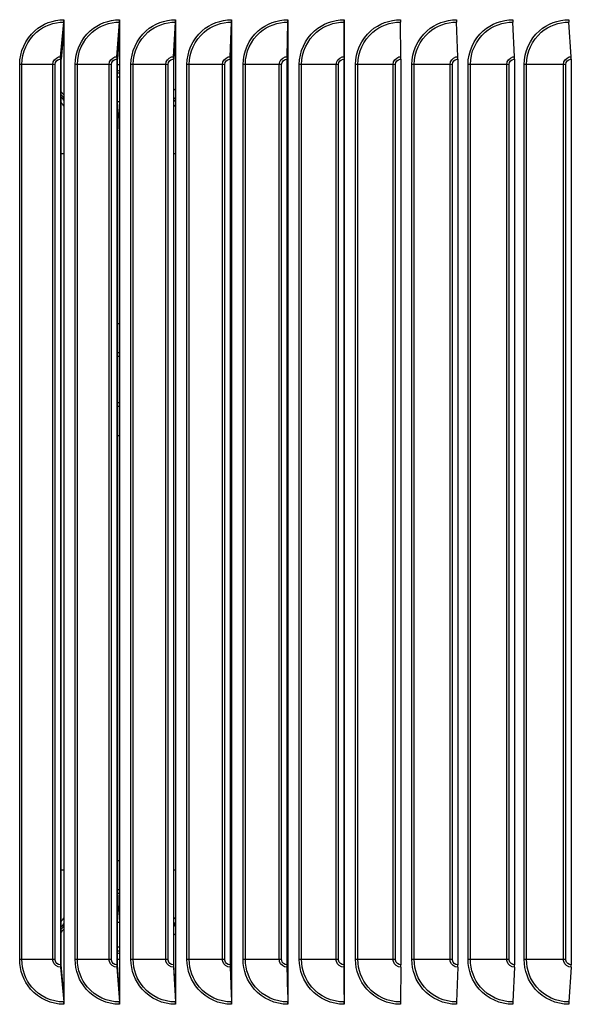
# Model space of a CAD drawing. Units: inches. Extents: x -6.3 to 86.1, y 0.9 to 73.5.
# Drawn here: x 62.3 to 65.4, y 60.8 to 66.3 of the extents above; entities that cross this region are included whole.
import ezdxf

# ---------------------------------------------------------------- set-up
doc = ezdxf.new("R2010")
doc.units = ezdxf.units.IN
doc.header["$LTSCALE"] = 4
doc.header["$MEASUREMENT"] = 0
doc.layers.add('Visible (ANSI)', color=7, linetype='Continuous')
doc.layers.add('Visible Narrow (ANSI)', color=7, linetype='Continuous')

msp = doc.modelspace()

# ---------------------------------------------------------------- linework, layer by layer
at = {"layer": 'Visible (ANSI)'}
for p, q in [((62.57335, 66.11518), (62.59144, 66.30921)), ((62.592, 66.32219), (62.592, 66.26706)), ((62.88833, 66.11518), (62.90292, 66.30921)), ((62.90337, 66.32219), (62.90337, 66.26706)), ((63.20448, 66.11518), (63.21557, 66.30921)), ((63.21591, 66.32219), (63.21591, 66.26706)), ((63.52154, 66.11518), (63.5291, 66.30921)), ((63.52933, 66.32219), (63.52933, 66.26706)), ((63.8392, 66.11518), (63.84324, 66.30921)), ((63.84336, 66.32219), (63.84336, 66.26706)), ((64.15719, 66.11518), (64.15769, 66.30921)), ((64.15771, 66.32219), (64.15771, 66.26706)), ((64.47522, 66.11518), (64.47219, 66.30921)), ((64.793, 66.11518), (64.78645, 66.30921)), ((65.11026, 66.11518), (65.10018, 66.30921)), ((65.4267, 66.11518), (65.41311, 66.30921)), ((62.592, 66.26706), (62.57663, 66.10219)), ((62.592, 66.26706), (62.592, 60.87733)), ((62.90337, 66.26706), (62.89097, 66.10219)), ((62.90337, 66.26706), (62.90337, 60.87733)), ((63.21591, 66.26706), (63.20649, 66.10219)), ((63.21591, 66.26706), (63.21591, 60.87733)), ((63.52933, 66.26706), (63.52291, 66.10219)), ((63.52933, 66.26706), (63.52933, 60.87733)), ((63.84336, 66.26706), (63.83993, 66.10219)), ((63.84336, 66.26706), (63.84336, 60.87733)), ((64.15771, 66.26706), (64.15728, 66.10219)), ((64.15771, 66.26706), (64.15771, 60.87733)), ((62.57279, 66.10219), (62.57279, 61.04219)), ((62.57663, 61.04219), (62.57663, 66.10219)), ((62.88788, 66.10219), (62.88788, 61.04219)), ((62.89097, 61.04219), (62.89097, 66.10219)), ((63.20414, 66.10219), (63.20414, 61.04219)), ((63.20649, 61.04219), (63.20649, 66.10219)), ((63.5213, 66.10219), (63.5213, 61.04219)), ((63.52291, 61.04219), (63.52291, 66.10219)), ((63.83907, 66.10219), (63.83907, 61.04219)), ((63.83993, 61.04219), (63.83993, 66.10219)), ((64.15717, 66.10219), (64.15717, 61.04219)), ((64.15728, 61.04219), (64.15728, 66.10219)), ((64.47531, 66.10219), (64.47531, 61.04219)), ((64.7932, 66.10219), (64.7932, 61.04219)), ((65.11057, 66.10219), (65.11057, 61.04219)), ((65.42712, 66.10219), (65.42712, 61.04219)), ((62.90322, 61.51219), (62.90322, 65.63219)), ((62.57335, 61.02921), (62.59144, 60.83518)), ((62.592, 60.87733), (62.57663, 61.04219)), ((62.88833, 61.02921), (62.90292, 60.83518)), ((62.90337, 60.87733), (62.89097, 61.04219)), ((63.20448, 61.02921), (63.21557, 60.83518)), ((63.21591, 60.87733), (63.20649, 61.04219)), ((63.52154, 61.02921), (63.5291, 60.83518)), ((63.52933, 60.87733), (63.52291, 61.04219)), ((63.8392, 61.02921), (63.84324, 60.83518)), ((63.84336, 60.87733), (63.83993, 61.04219)), ((64.15719, 61.02921), (64.15769, 60.83518)), ((64.15771, 60.87733), (64.15728, 61.04219)), ((64.47522, 61.02921), (64.47219, 60.83518)), ((64.793, 61.02921), (64.78645, 60.83518)), ((65.11026, 61.02921), (65.10018, 60.83518)), ((65.4267, 61.02921), (65.41311, 60.83518)), ((62.592, 60.87733), (62.592, 60.82219)), ((62.90337, 60.87733), (62.90337, 60.82219)), ((63.21591, 60.87733), (63.21591, 60.82219)), ((63.52933, 60.87733), (63.52933, 60.82219)), ((63.84336, 60.87733), (63.84336, 60.82219)), ((64.15771, 60.87733), (64.15771, 60.82219))]:
    msp.add_line(p, q, dxfattribs=at)
for centre, major_axis, ratio, start_param, end_param in [((62.58816, 66.32219), (0, 0.025), 0.1534125, 4.1662717, 4.712389), ((62.90028, 66.32219), (0, 0.025), 0.1237579, 4.1662717, 4.712389), ((63.21356, 66.32219), (0, 0.025), 0.0939924, 4.1662717, 4.712389), ((63.52773, 66.32219), (0, 0.025), 0.0641426, 4.1662717, 4.712389), ((63.8425, 66.32219), (0, 0.025), 0.0342352, 4.1662717, 4.712389), ((64.1576, 66.32219), (0, 0.025), 0.0042972, 4.1662717, 4.712389), ((64.47274, 66.32219), (0, 0.025), 0.0256446, 1.5707963, 2.1169136), ((64.78764, 66.32219), (0, 0.025), 0.0555635, 1.5707963, 2.1169136), ((65.10201, 66.32219), (0, 0.025), 0.0854325, 1.5707963, 2.1169136), ((65.41557, 66.32219), (0, 0.025), 0.115225, 1.5707963, 2.1169136), ((62.57663, 66.10219), (0, 0.025), 0.1534125, 1.0246791, 1.5707963), ((62.89097, 66.10219), (0, 0.025), 0.1237579, 1.0246791, 1.5707963), ((63.20649, 66.10219), (0, 0.025), 0.0939924, 1.0246791, 1.5707963), ((63.52291, 66.10219), (0, 0.025), 0.0641426, 1.0246791, 1.5707963), ((63.83993, 66.10219), (0, 0.025), 0.0342352, 1.0246791, 1.5707963), ((64.15728, 66.10219), (0, 0.025), 0.0042972, 1.0246791, 1.5707963), ((64.47467, 66.10219), (0, 0.025), 0.0256446, 4.712389, 5.2585062), ((64.79181, 66.10219), (0, 0.025), 0.0555635, 4.712389, 5.2585062), ((65.10843, 66.10219), (0, 0.025), 0.0854325, 4.712389, 5.2585062), ((65.42424, 66.10219), (0, 0.025), 0.115225, 4.712389, 5.2585062), ((63.48561, 65.57219), (0, 0.45443), 0.9975287, 6.1865833, 6.2008185), ((63.48737, 65.57219), (0, 0.42978), 0.9975287, 6.1851418, 6.2001949), ((64.10438, 65.57219), (0, 0.45443), 0.9999451, 6.165554, 6.1665081), ((64.10464, 65.57219), (0, 0.42978), 0.9999451, 6.1593878, 6.1603974), ((62.25798, 65.57219), (0, -0.45443), 0.9820046, 2.2958071, 2.3463325), ((62.2627, 65.57219), (0, 0.42978), 0.9820046, 5.3881468, 5.444431), ((62.86146, 65.63219), (0, -0.32416), 0.1288339, 1.5707963, 2.3566736), ((63.48561, 65.57219), (0, -0.45443), 0.9975287, 2.2320974, 2.2443235), ((63.48737, 65.57219), (0, 0.42978), 0.9975287, 5.3034338, 5.3176432), ((62.85031, 64.62486), (0, -0.1875), 0.9893118, 0.2209795, 0.2892202), ((62.85031, 63.99986), (0, 0.1875), 0.9893118, 5.9939651, 6.0622058), ((62.86146, 61.51219), (0, 0.32416), 0.1288339, 3.9265117, 4.712389), ((62.85031, 61.62486), (0, -0.1875), 0.9893118, 0.2209795, 0.2841034), ((63.48737, 61.57219), (0, 0.42978), 0.9975287, 4.1071348, 4.1213441), ((62.2627, 61.57219), (0, 0.42978), 0.9820046, 3.9803469, 4.0366312), ((62.25798, 61.57219), (0, -0.45443), 0.9820046, 0.7952601, 0.8457855), ((63.48561, 61.57219), (0, -0.45443), 0.9975287, 0.8972691, 0.9094953), ((63.48737, 61.57219), (0, -0.42978), 0.9975287, 0.0829904, 0.0980435), ((63.48561, 61.57219), (0, -0.45443), 0.9975287, 0.0823668, 0.096602), ((64.10464, 61.57219), (0, -0.42978), 0.9999451, 0.1227879, 0.1237975), ((64.10438, 61.57219), (0, -0.45443), 0.9999451, 0.1166772, 0.1176313), ((62.57663, 61.04219), (0, -0.025), 0.1534125, 4.712389, 5.2585062), ((62.89097, 61.04219), (0, -0.025), 0.1237579, 4.712389, 5.2585062), ((63.20649, 61.04219), (0, -0.025), 0.0939924, 4.712389, 5.2585062), ((63.52291, 61.04219), (0, -0.025), 0.0641426, 4.712389, 5.2585062), ((63.83993, 61.04219), (0, -0.025), 0.0342352, 4.712389, 5.2585062), ((64.15728, 61.04219), (0, -0.025), 0.0042972, 4.712389, 5.2585062), ((64.47467, 61.04219), (0, -0.025), 0.0256446, 1.0246791, 1.5707963), ((64.79181, 61.04219), (0, -0.025), 0.0555635, 1.0246791, 1.5707963), ((65.10843, 61.04219), (0, -0.025), 0.0854325, 1.0246791, 1.5707963), ((65.42424, 61.04219), (0, -0.025), 0.115225, 1.0246791, 1.5707963), ((62.58816, 60.82219), (0, -0.025), 0.1534125, 1.5707963, 2.1169136), ((62.90028, 60.82219), (0, -0.025), 0.1237579, 1.5707963, 2.1169136), ((63.21356, 60.82219), (0, -0.025), 0.0939924, 1.5707963, 2.1169136), ((63.52773, 60.82219), (0, -0.025), 0.0641426, 1.5707963, 2.1169136), ((63.8425, 60.82219), (0, -0.025), 0.0342352, 1.5707963, 2.1169136), ((64.1576, 60.82219), (0, -0.025), 0.0042972, 1.5707963, 2.1169136), ((64.47274, 60.82219), (0, -0.025), 0.0256446, 4.1662717, 4.712389), ((64.78764, 60.82219), (0, -0.025), 0.0555635, 4.1662717, 4.712389), ((65.10201, 60.82219), (0, -0.025), 0.0854325, 4.1662717, 4.712389), ((65.41557, 60.82219), (0, -0.025), 0.115225, 4.1662717, 4.712389)]:
    msp.add_ellipse(centre, major_axis=major_axis, ratio=ratio, start_param=start_param, end_param=end_param, dxfattribs=at)
for points in [[(63.52291, 66.06724), (63.52505, 66.06692), (63.52719, 66.06658), (63.52933, 66.06624)], [(64.15728, 66.06495), (64.15742, 66.06493), (64.15757, 66.0649), (64.15771, 66.06487)], [(62.89097, 66.0261), (62.89511, 66.0259), (62.89924, 66.02565), (62.90337, 66.02533)], [(62.90337, 66.00093), (62.89924, 66.00121), (62.89511, 66.00144), (62.89097, 66.00161)], [(63.20649, 65.87457), (63.20969, 65.87097), (63.21283, 65.86731), (63.21591, 65.86361)], [(63.21591, 65.83553), (63.21284, 65.83946), (63.2097, 65.84332), (63.20649, 65.84713)], [(63.83993, 65.88668), (63.84108, 65.88527), (63.84222, 65.88385), (63.84336, 65.88242)], [(63.20649, 61.29725), (63.2097, 61.30106), (63.21284, 61.30493), (63.21591, 61.30885)], [(63.21591, 61.28077), (63.21283, 61.27707), (63.20969, 61.27342), (63.20649, 61.26981)], [(62.592, 61.2427), (62.587, 61.23696), (62.58187, 61.23134), (62.57663, 61.22584)], [(62.89097, 61.14277), (62.89511, 61.14294), (62.89924, 61.14317), (62.90337, 61.14346)], [(62.90337, 61.11905), (62.89924, 61.11874), (62.89511, 61.11848), (62.89097, 61.11828)], [(63.52933, 61.07815), (63.52719, 61.0778), (63.52505, 61.07746), (63.52291, 61.07715)], [(64.15771, 61.07951), (64.15757, 61.07948), (64.15742, 61.07946), (64.15728, 61.07943)]]:
    msp.add_open_spline(points, degree=3, dxfattribs=at)
for points, knots in [([(62.57663, 65.91854), (62.58016, 65.91483), (62.58365, 65.91107), (62.58873, 65.90541), (62.59037, 65.90355), (62.592, 65.90169)], [0.945857234, 0.945857234, 0.945857234, 0.945857234, 0.985169357, 0.985169357, 1.004164369, 1.004164369, 1.004164369, 1.004164369]), ([(63.84336, 61.26196), (63.84271, 61.26114), (63.84205, 61.26032), (63.84091, 61.2589), (63.84042, 61.2583), (63.83993, 61.2577)], [0.853314617, 0.853314617, 0.853314617, 0.853314617, 0.861308944, 0.861308944, 0.867211264, 0.867211264, 0.867211264, 0.867211264])]:
    msp.add_open_spline(points, degree=3, knots=knots, dxfattribs=at)
at = {"layer": 'Visible Narrow (ANSI)'}
for p, q in [((62.34511, 61.07219), (62.34511, 66.07219)), ((62.35727, 66.07219), (62.34511, 66.07219)), ((62.53034, 66.07219), (62.35727, 66.07219)), ((62.35727, 61.07219), (62.35727, 66.07219)), ((62.54276, 66.07219), (62.53034, 66.07219)), ((62.53034, 61.07219), (62.53034, 66.07219)), ((62.54276, 61.07219), (62.54276, 66.07219)), ((62.65536, 61.07219), (62.65536, 66.07219)), ((62.66769, 66.07219), (62.65536, 66.07219)), ((62.84513, 66.07219), (62.66769, 66.07219)), ((62.66769, 61.07219), (62.66769, 66.07219)), ((62.85772, 66.07219), (62.84513, 66.07219)), ((62.84513, 61.07219), (62.84513, 66.07219)), ((62.85772, 61.07219), (62.85772, 66.07219)), ((62.96699, 61.07219), (62.96699, 66.07219)), ((62.97948, 66.07219), (62.96699, 66.07219)), ((63.16115, 66.07219), (62.97948, 66.07219)), ((62.97948, 61.07219), (62.97948, 66.07219)), ((63.17388, 66.07219), (63.16115, 66.07219)), ((63.16115, 61.07219), (63.16115, 66.07219)), ((63.17388, 61.07219), (63.17388, 66.07219)), ((63.27973, 61.07219), (63.27973, 66.07219)), ((63.29237, 66.07219), (63.27973, 66.07219)), ((63.47809, 66.07219), (63.29237, 66.07219)), ((63.29237, 61.07219), (63.29237, 66.07219)), ((63.49097, 66.07219), (63.47809, 66.07219)), ((63.47809, 61.07219), (63.47809, 66.07219)), ((63.49097, 61.07219), (63.49097, 66.07219)), ((63.5933, 61.07219), (63.5933, 66.07219)), ((63.60607, 66.07219), (63.5933, 66.07219)), ((63.79569, 66.07219), (63.60607, 66.07219)), ((63.60607, 61.07219), (63.60607, 66.07219)), ((63.8087, 66.07219), (63.79569, 66.07219)), ((63.79569, 61.07219), (63.79569, 66.07219)), ((63.8087, 61.07219), (63.8087, 66.07219)), ((63.90741, 61.07219), (63.90741, 66.07219)), ((63.92031, 66.07219), (63.90741, 66.07219)), ((64.11365, 66.07219), (63.92031, 66.07219)), ((63.92031, 61.07219), (63.92031, 66.07219)), ((64.12677, 66.07219), (64.11365, 66.07219)), ((64.11365, 61.07219), (64.11365, 66.07219)), ((64.12677, 61.07219), (64.12677, 66.07219)), ((64.22179, 61.07219), (64.22179, 66.07219)), ((64.23481, 66.07219), (64.22179, 66.07219)), ((64.43169, 66.07219), (64.23481, 66.07219)), ((64.23481, 61.07219), (64.23481, 66.07219)), ((64.44492, 66.07219), (64.43169, 66.07219)), ((64.43169, 61.07219), (64.43169, 66.07219)), ((64.44492, 61.07219), (64.44492, 66.07219)), ((64.53616, 61.07219), (64.53616, 66.07219)), ((64.54927, 66.07219), (64.53616, 66.07219)), ((64.74952, 66.07219), (64.54927, 66.07219)), ((64.54927, 61.07219), (64.54927, 66.07219)), ((64.76285, 66.07219), (64.74952, 66.07219)), ((64.74952, 61.07219), (64.74952, 66.07219)), ((64.76285, 61.07219), (64.76285, 66.07219)), ((64.85022, 61.07219), (64.85022, 66.07219)), ((64.86343, 66.07219), (64.85022, 66.07219)), ((65.06687, 66.07219), (64.86343, 66.07219)), ((64.86343, 61.07219), (64.86343, 66.07219)), ((65.08028, 66.07219), (65.06687, 66.07219)), ((65.06687, 61.07219), (65.06687, 66.07219)), ((65.08028, 61.07219), (65.08028, 66.07219)), ((65.16371, 61.07219), (65.16371, 66.07219)), ((65.17699, 66.07219), (65.16371, 66.07219)), ((65.38344, 66.07219), (65.17699, 66.07219)), ((65.17699, 61.07219), (65.17699, 66.07219)), ((65.39692, 66.07219), (65.38344, 66.07219)), ((65.38344, 61.07219), (65.38344, 66.07219)), ((65.39692, 61.07219), (65.39692, 66.07219)), ((62.592, 65.57219), (62.57663, 65.57219)), ((63.21591, 65.57219), (63.20649, 65.57219)), ((63.84336, 65.57219), (63.83993, 65.57219)), ((62.89097, 64.62486), (62.90322, 64.62486)), ((62.89097, 63.99986), (62.90322, 63.99986)), ((62.89097, 61.62486), (62.90322, 61.62486)), ((62.592, 61.57219), (62.57663, 61.57219)), ((63.21591, 61.57219), (63.20649, 61.57219)), ((63.84336, 61.57219), (63.83993, 61.57219)), ((62.35727, 61.07219), (62.34511, 61.07219)), ((62.53034, 61.07219), (62.35727, 61.07219)), ((62.54276, 61.07219), (62.53034, 61.07219)), ((62.66769, 61.07219), (62.65536, 61.07219)), ((62.84513, 61.07219), (62.66769, 61.07219)), ((62.85772, 61.07219), (62.84513, 61.07219)), ((62.97948, 61.07219), (62.96699, 61.07219)), ((63.16115, 61.07219), (62.97948, 61.07219)), ((63.17388, 61.07219), (63.16115, 61.07219)), ((63.29237, 61.07219), (63.27973, 61.07219)), ((63.47809, 61.07219), (63.29237, 61.07219)), ((63.49097, 61.07219), (63.47809, 61.07219)), ((63.60607, 61.07219), (63.5933, 61.07219)), ((63.79569, 61.07219), (63.60607, 61.07219)), ((63.8087, 61.07219), (63.79569, 61.07219)), ((63.92031, 61.07219), (63.90741, 61.07219)), ((64.11365, 61.07219), (63.92031, 61.07219)), ((64.12677, 61.07219), (64.11365, 61.07219)), ((64.23481, 61.07219), (64.22179, 61.07219)), ((64.43169, 61.07219), (64.23481, 61.07219)), ((64.44492, 61.07219), (64.43169, 61.07219)), ((64.54927, 61.07219), (64.53616, 61.07219)), ((64.74952, 61.07219), (64.54927, 61.07219)), ((64.76285, 61.07219), (64.74952, 61.07219)), ((64.86343, 61.07219), (64.85022, 61.07219)), ((65.06687, 61.07219), (64.86343, 61.07219)), ((65.08028, 61.07219), (65.06687, 61.07219)), ((65.17699, 61.07219), (65.16371, 61.07219)), ((65.38344, 61.07219), (65.17699, 61.07219)), ((65.39692, 61.07219), (65.38344, 61.07219))]:
    msp.add_line(p, q, dxfattribs=at)
for centre, major_axis, ratio, start_param, end_param in [((63.4849, 65.57219), (0, 0.4644), 0.9975287, 6.1871225, 6.2010518), ((64.10427, 65.57219), (0, 0.4644), 0.9999451, 6.1678594, 6.1687928), ((62.25607, 65.57219), (0, 0.4644), 0.9820046, 5.4551275, 5.5037024), ((63.49727, 65.57219), (0, 0.29083), 0.9975287, 6.1724359, 6.1947004), ((63.4849, 65.57219), (0, 0.4644), 0.9975287, 5.3983737, 5.4099819), ((64.10612, 65.57219), (0, 0.29083), 0.9999451, 6.104842, 6.1063462), ((63.50405, 65.57219), (0, 0.06), 0.9975287, 5.8471335, 5.9627492), ((64.10713, 65.57219), (0, 0.06), 0.9999451, 5.2802984, 5.2935051), ((62.84911, 64.62486), (0, -0.16894), 0.9893118, 0.2531618, 0.3296788), ((62.84911, 63.99986), (0, 0.16894), 0.9893118, 5.9535065, 6.0300235), ((63.50405, 61.57219), (0, -0.06), 0.9975287, 0.3204361, 0.4360518), ((64.10713, 61.57219), (0, 0.06), 0.9999451, 4.1312729, 4.1444796), ((62.84911, 61.62486), (0, -0.16894), 0.9893118, 0.2531618, 0.3268502), ((63.49727, 61.57219), (0, -0.29083), 0.9975287, 0.0884849, 0.1107494), ((63.4849, 61.57219), (0, 0.4644), 0.9975287, 4.014796, 4.0264043), ((64.10612, 61.57219), (0, -0.29083), 0.9999451, 0.1768391, 0.1783433), ((62.25607, 61.57219), (0, 0.4644), 0.9820046, 3.9210756, 3.9696505), ((63.4849, 61.57219), (0, -0.4644), 0.9975287, 0.0821335, 0.0960628), ((64.10427, 61.57219), (0, -0.4644), 0.9999451, 0.1143925, 0.1153259)]:
    msp.add_ellipse(centre, major_axis=major_axis, ratio=ratio, start_param=start_param, end_param=end_param, dxfattribs=at)
for points, knots in [([(62.34511, 66.07219), (62.34511, 66.14308), (62.37647, 66.21337), (62.42906, 66.26012), (62.47359, 66.2997), (62.53262, 66.32219), (62.592, 66.32219)], [1.5707963, 1.5707963, 1.5707963, 1.5707963, 2.4214278, 2.4214278, 2.4214278, 3.1415927, 3.1415927, 3.1415927, 3.1415927]), ([(62.35727, 66.07219), (62.35727, 66.1403), (62.38786, 66.2078), (62.43892, 66.25212), (62.48089, 66.28857), (62.53601, 66.30921), (62.59144, 66.30921)], [1.5707963, 1.5707963, 1.5707963, 1.5707963, 2.4328197, 2.4328197, 2.4328197, 3.1415927, 3.1415927, 3.1415927, 3.1415927]), ([(62.65536, 66.07219), (62.65536, 66.14308), (62.68688, 66.21337), (62.73971, 66.26012), (62.78444, 66.2997), (62.84374, 66.32219), (62.90337, 66.32219)], [1.5707963, 1.5707963, 1.5707963, 1.5707963, 2.4214278, 2.4214278, 2.4214278, 3.1415927, 3.1415927, 3.1415927, 3.1415927]), ([(62.66769, 66.07219), (62.66769, 66.1403), (62.69843, 66.2078), (62.74972, 66.25212), (62.7919, 66.28857), (62.84726, 66.30921), (62.90292, 66.30921)], [1.5707963, 1.5707963, 1.5707963, 1.5707963, 2.4328197, 2.4328197, 2.4328197, 3.1415927, 3.1415927, 3.1415927, 3.1415927]), ([(62.96699, 66.07219), (62.96699, 66.14308), (62.99864, 66.21337), (63.05167, 66.26012), (63.09657, 66.2997), (63.15608, 66.32219), (63.21591, 66.32219)], [1.5707963, 1.5707963, 1.5707963, 1.5707963, 2.4214278, 2.4214278, 2.4214278, 3.1415927, 3.1415927, 3.1415927, 3.1415927]), ([(62.97948, 66.07219), (62.97948, 66.1403), (63.01035, 66.2078), (63.06183, 66.25212), (63.10416, 66.28857), (63.15973, 66.30921), (63.21557, 66.30921)], [1.5707963, 1.5707963, 1.5707963, 1.5707963, 2.4328197, 2.4328197, 2.4328197, 3.1415927, 3.1415927, 3.1415927, 3.1415927]), ([(63.27973, 66.07219), (63.27973, 66.14308), (63.31148, 66.21337), (63.36467, 66.26012), (63.40969, 66.2997), (63.46936, 66.32219), (63.52933, 66.32219)], [1.5707963, 1.5707963, 1.5707963, 1.5707963, 2.4214278, 2.4214278, 2.4214278, 3.1415927, 3.1415927, 3.1415927, 3.1415927]), ([(63.29237, 66.07219), (63.29237, 66.1403), (63.32334, 66.2078), (63.37496, 66.25212), (63.41741, 66.28857), (63.47312, 66.30921), (63.5291, 66.30921)], [1.5707963, 1.5707963, 1.5707963, 1.5707963, 2.4328197, 2.4328197, 2.4328197, 3.1415927, 3.1415927, 3.1415927, 3.1415927]), ([(63.5933, 66.07219), (63.5933, 66.14308), (63.62512, 66.21337), (63.67841, 66.26012), (63.72353, 66.2997), (63.7833, 66.32219), (63.84336, 66.32219)], [1.5707963, 1.5707963, 1.5707963, 1.5707963, 2.4214278, 2.4214278, 2.4214278, 3.1415927, 3.1415927, 3.1415927, 3.1415927]), ([(63.60607, 66.07219), (63.60607, 66.1403), (63.63711, 66.2078), (63.68884, 66.25212), (63.73137, 66.28857), (63.78718, 66.30921), (63.84324, 66.30921)], [1.5707963, 1.5707963, 1.5707963, 1.5707963, 2.4328197, 2.4328197, 2.4328197, 3.1415927, 3.1415927, 3.1415927, 3.1415927]), ([(63.90741, 66.07219), (63.90741, 66.14308), (63.93928, 66.21337), (63.99263, 66.26012), (64.03779, 66.2997), (64.09762, 66.32219), (64.15771, 66.32219)], [1.5707963, 1.5707963, 1.5707963, 1.5707963, 2.4214278, 2.4214278, 2.4214278, 3.1415927, 3.1415927, 3.1415927, 3.1415927]), ([(63.92031, 66.07219), (63.92031, 66.1403), (63.95139, 66.2078), (64.00317, 66.25212), (64.04575, 66.28857), (64.1016, 66.30921), (64.15769, 66.30921)], [1.5707963, 1.5707963, 1.5707963, 1.5707963, 2.4328197, 2.4328197, 2.4328197, 3.1415927, 3.1415927, 3.1415927, 3.1415927]), ([(64.22179, 66.07219), (64.22179, 66.14308), (64.25368, 66.21337), (64.30703, 66.26012), (64.3522, 66.2997), (64.41202, 66.32219), (64.4721, 66.32219)], [1.5707963, 1.5707963, 1.5707963, 1.5707963, 2.4214278, 2.4214278, 2.4214278, 3.1415927, 3.1415927, 3.1415927, 3.1415927]), ([(64.23481, 66.07219), (64.23481, 66.1403), (64.2659, 66.2078), (64.31769, 66.25212), (64.36027, 66.28857), (64.41612, 66.30921), (64.47219, 66.30921)], [1.5707963, 1.5707963, 1.5707963, 1.5707963, 2.4328197, 2.4328197, 2.4328197, 3.1415927, 3.1415927, 3.1415927, 3.1415927]), ([(64.53616, 66.07219), (64.53616, 66.14308), (64.56803, 66.21337), (64.62134, 66.26012), (64.66648, 66.2997), (64.72625, 66.32219), (64.78625, 66.32219)], [1.5707963, 1.5707963, 1.5707963, 1.5707963, 2.4214278, 2.4214278, 2.4214278, 3.1415927, 3.1415927, 3.1415927, 3.1415927]), ([(64.54927, 66.07219), (64.54927, 66.1403), (64.58035, 66.2078), (64.6321, 66.25212), (64.67464, 66.28857), (64.73044, 66.30921), (64.78645, 66.30921)], [1.5707963, 1.5707963, 1.5707963, 1.5707963, 2.4328197, 2.4328197, 2.4328197, 3.1415927, 3.1415927, 3.1415927, 3.1415927]), ([(64.85022, 66.07219), (64.85022, 66.14308), (64.88205, 66.21337), (64.93527, 66.26012), (64.98034, 66.2997), (65.04, 66.32219), (65.09987, 66.32219)], [1.5707963, 1.5707963, 1.5707963, 1.5707963, 2.4214278, 2.4214278, 2.4214278, 3.1415927, 3.1415927, 3.1415927, 3.1415927]), ([(64.86343, 66.07219), (64.86343, 66.1403), (64.89446, 66.2078), (64.94612, 66.25212), (64.9886, 66.28857), (65.0443, 66.30921), (65.10018, 66.30921)], [1.5707963, 1.5707963, 1.5707963, 1.5707963, 2.4328197, 2.4328197, 2.4328197, 3.1415927, 3.1415927, 3.1415927, 3.1415927]), ([(65.16371, 66.07219), (65.16371, 66.14308), (65.19546, 66.21337), (65.24855, 66.26012), (65.2935, 66.2997), (65.353, 66.32219), (65.41269, 66.32219)], [1.5707963, 1.5707963, 1.5707963, 1.5707963, 2.4214278, 2.4214278, 2.4214278, 3.1415927, 3.1415927, 3.1415927, 3.1415927]), ([(65.17699, 66.07219), (65.17699, 66.1403), (65.20796, 66.2078), (65.25948, 66.25212), (65.30185, 66.28857), (65.35739, 66.30921), (65.41311, 66.30921)], [1.5707963, 1.5707963, 1.5707963, 1.5707963, 2.4328197, 2.4328197, 2.4328197, 3.1415927, 3.1415927, 3.1415927, 3.1415927]), ([(62.53034, 66.07219), (62.53034, 66.09109), (62.54432, 66.10912), (62.56264, 66.11382), (62.56614, 66.11472), (62.56974, 66.11518), (62.57335, 66.11518)], [1.5707963, 1.5707963, 1.5707963, 1.5707963, 2.8900351, 2.8900351, 2.8900351, 3.1415927, 3.1415927, 3.1415927, 3.1415927]), ([(62.84513, 66.07219), (62.84513, 66.09109), (62.85918, 66.10912), (62.87757, 66.11382), (62.88108, 66.11472), (62.88471, 66.11518), (62.88833, 66.11518)], [1.5707963, 1.5707963, 1.5707963, 1.5707963, 2.8900351, 2.8900351, 2.8900351, 3.1415927, 3.1415927, 3.1415927, 3.1415927]), ([(63.16115, 66.07219), (63.16115, 66.09109), (63.17524, 66.10912), (63.1937, 66.11382), (63.19722, 66.11472), (63.20085, 66.11518), (63.20448, 66.11518)], [1.5707963, 1.5707963, 1.5707963, 1.5707963, 2.8900351, 2.8900351, 2.8900351, 3.1415927, 3.1415927, 3.1415927, 3.1415927]), ([(63.47809, 66.07219), (63.47809, 66.09109), (63.49222, 66.10912), (63.51072, 66.11382), (63.51425, 66.11472), (63.51789, 66.11518), (63.52154, 66.11518)], [1.5707963, 1.5707963, 1.5707963, 1.5707963, 2.8900351, 2.8900351, 2.8900351, 3.1415927, 3.1415927, 3.1415927, 3.1415927]), ([(63.79569, 66.07219), (63.79569, 66.09109), (63.80983, 66.10912), (63.82837, 66.11382), (63.8319, 66.11472), (63.83555, 66.11518), (63.8392, 66.11518)], [1.5707963, 1.5707963, 1.5707963, 1.5707963, 2.8900351, 2.8900351, 2.8900351, 3.1415927, 3.1415927, 3.1415927, 3.1415927]), ([(64.11365, 66.07219), (64.11365, 66.09109), (64.12781, 66.10912), (64.14635, 66.11382), (64.14989, 66.11472), (64.15354, 66.11518), (64.15719, 66.11518)], [1.5707963, 1.5707963, 1.5707963, 1.5707963, 2.8900351, 2.8900351, 2.8900351, 3.1415927, 3.1415927, 3.1415927, 3.1415927]), ([(64.43169, 66.07219), (64.43169, 66.09109), (64.44584, 66.10912), (64.46438, 66.11382), (64.46792, 66.11472), (64.47157, 66.11518), (64.47522, 66.11518)], [1.5707963, 1.5707963, 1.5707963, 1.5707963, 2.8900351, 2.8900351, 2.8900351, 3.1415927, 3.1415927, 3.1415927, 3.1415927]), ([(64.74952, 66.07219), (64.74952, 66.09109), (64.76366, 66.10912), (64.78218, 66.11382), (64.78571, 66.11472), (64.78936, 66.11518), (64.793, 66.11518)], [1.5707963, 1.5707963, 1.5707963, 1.5707963, 2.8900351, 2.8900351, 2.8900351, 3.1415927, 3.1415927, 3.1415927, 3.1415927]), ([(65.06687, 66.07219), (65.06687, 66.09109), (65.08098, 66.10912), (65.09946, 66.11382), (65.10298, 66.11472), (65.10662, 66.11518), (65.11026, 66.11518)], [1.5707963, 1.5707963, 1.5707963, 1.5707963, 2.8900351, 2.8900351, 2.8900351, 3.1415927, 3.1415927, 3.1415927, 3.1415927]), ([(65.38344, 66.07219), (65.38344, 66.09109), (65.39751, 66.10912), (65.41593, 66.11382), (65.41945, 66.11472), (65.42307, 66.11518), (65.4267, 66.11518)], [1.5707963, 1.5707963, 1.5707963, 1.5707963, 2.8900351, 2.8900351, 2.8900351, 3.1415927, 3.1415927, 3.1415927, 3.1415927]), ([(62.54276, 66.07219), (62.54276, 66.08662), (62.55464, 66.10011), (62.56897, 66.10195), (62.57024, 66.10211), (62.57152, 66.10219), (62.57279, 66.10219)], [1.5707963, 1.5707963, 1.5707963, 1.5707963, 3.0140867, 3.0140867, 3.0140867, 3.1415927, 3.1415927, 3.1415927, 3.1415927]), ([(62.85772, 66.07219), (62.85772, 66.08662), (62.86965, 66.10011), (62.88404, 66.10195), (62.88531, 66.10211), (62.8866, 66.10219), (62.88788, 66.10219)], [1.5707963, 1.5707963, 1.5707963, 1.5707963, 3.0140867, 3.0140867, 3.0140867, 3.1415927, 3.1415927, 3.1415927, 3.1415927]), ([(63.17388, 66.07219), (63.17388, 66.08662), (63.18585, 66.10011), (63.20029, 66.10195), (63.20157, 66.10211), (63.20286, 66.10219), (63.20414, 66.10219)], [1.5707963, 1.5707963, 1.5707963, 1.5707963, 3.0140867, 3.0140867, 3.0140867, 3.1415927, 3.1415927, 3.1415927, 3.1415927]), ([(63.49097, 66.07219), (63.49097, 66.08662), (63.50297, 66.10011), (63.51745, 66.10195), (63.51872, 66.10211), (63.52001, 66.10219), (63.5213, 66.10219)], [1.5707963, 1.5707963, 1.5707963, 1.5707963, 3.0140867, 3.0140867, 3.0140867, 3.1415927, 3.1415927, 3.1415927, 3.1415927]), ([(63.8087, 66.07219), (63.8087, 66.08662), (63.82071, 66.10011), (63.83521, 66.10195), (63.83649, 66.10211), (63.83778, 66.10219), (63.83907, 66.10219)], [1.5707963, 1.5707963, 1.5707963, 1.5707963, 3.0140867, 3.0140867, 3.0140867, 3.1415927, 3.1415927, 3.1415927, 3.1415927]), ([(64.12677, 66.07219), (64.12677, 66.08662), (64.1388, 66.10011), (64.15331, 66.10195), (64.15459, 66.10211), (64.15588, 66.10219), (64.15717, 66.10219)], [1.5707963, 1.5707963, 1.5707963, 1.5707963, 3.0140867, 3.0140867, 3.0140867, 3.1415927, 3.1415927, 3.1415927, 3.1415927]), ([(64.44492, 66.07219), (64.44492, 66.08662), (64.45694, 66.10011), (64.47145, 66.10195), (64.47273, 66.10211), (64.47402, 66.10219), (64.47531, 66.10219)], [1.5707963, 1.5707963, 1.5707963, 1.5707963, 3.0140867, 3.0140867, 3.0140867, 3.1415927, 3.1415927, 3.1415927, 3.1415927]), ([(64.76285, 66.07219), (64.76285, 66.08662), (64.77486, 66.10011), (64.78934, 66.10195), (64.79062, 66.10211), (64.79191, 66.10219), (64.7932, 66.10219)], [1.5707963, 1.5707963, 1.5707963, 1.5707963, 3.0140867, 3.0140867, 3.0140867, 3.1415927, 3.1415927, 3.1415927, 3.1415927]), ([(65.08028, 66.07219), (65.08028, 66.08662), (65.09226, 66.10011), (65.10672, 66.10195), (65.10799, 66.10211), (65.10928, 66.10219), (65.11057, 66.10219)], [1.5707963, 1.5707963, 1.5707963, 1.5707963, 3.0140867, 3.0140867, 3.0140867, 3.1415927, 3.1415927, 3.1415927, 3.1415927]), ([(65.39692, 66.07219), (65.39692, 66.08662), (65.40887, 66.10011), (65.42328, 66.10195), (65.42455, 66.10211), (65.42584, 66.10219), (65.42712, 66.10219)], [1.5707963, 1.5707963, 1.5707963, 1.5707963, 3.0140867, 3.0140867, 3.0140867, 3.1415927, 3.1415927, 3.1415927, 3.1415927]), ([(63.21591, 65.87734), (63.21565, 65.87764), (63.2154, 65.87793), (63.21514, 65.87823), (63.2123, 65.88148), (63.20942, 65.88469), (63.20649, 65.88786)], [2.287756371, 2.287756371, 2.287756371, 2.287756371, 2.290282998, 2.290282998, 2.290282998, 2.318236637, 2.318236637, 2.318236637, 2.318236637]), ([(62.592, 60.82219), (62.52186, 60.82219), (62.45244, 60.85403), (62.40632, 60.90731), (62.36727, 60.95243), (62.34511, 61.01218), (62.34511, 61.07219)], [1.5707963, 1.5707963, 1.5707963, 1.5707963, 2.4214278, 2.4214278, 2.4214278, 3.1415927, 3.1415927, 3.1415927, 3.1415927]), ([(62.59144, 60.83518), (62.52403, 60.83518), (62.45734, 60.86622), (62.41359, 60.91792), (62.37761, 60.96043), (62.35727, 61.01619), (62.35727, 61.07219)], [1.5707963, 1.5707963, 1.5707963, 1.5707963, 2.4328197, 2.4328197, 2.4328197, 3.1415927, 3.1415927, 3.1415927, 3.1415927]), ([(62.57335, 61.02921), (62.55443, 61.02921), (62.5364, 61.04318), (62.53169, 61.06149), (62.53079, 61.06498), (62.53034, 61.06859), (62.53034, 61.07219)], [1.5707963, 1.5707963, 1.5707963, 1.5707963, 2.8900351, 2.8900351, 2.8900351, 3.1415927, 3.1415927, 3.1415927, 3.1415927]), ([(62.57279, 61.04219), (62.55834, 61.04219), (62.54484, 61.05406), (62.543, 61.06838), (62.54284, 61.06964), (62.54276, 61.07092), (62.54276, 61.07219)], [1.5707963, 1.5707963, 1.5707963, 1.5707963, 3.0140867, 3.0140867, 3.0140867, 3.1415927, 3.1415927, 3.1415927, 3.1415927]), ([(62.90337, 60.82219), (62.83294, 60.82219), (62.7632, 60.85403), (62.71686, 60.90731), (62.67763, 60.95243), (62.65536, 61.01218), (62.65536, 61.07219)], [1.5707963, 1.5707963, 1.5707963, 1.5707963, 2.4214278, 2.4214278, 2.4214278, 3.1415927, 3.1415927, 3.1415927, 3.1415927]), ([(62.90292, 60.83518), (62.83523, 60.83518), (62.76823, 60.86622), (62.72427, 60.91792), (62.68813, 60.96043), (62.66769, 61.01619), (62.66769, 61.07219)], [1.5707963, 1.5707963, 1.5707963, 1.5707963, 2.4328197, 2.4328197, 2.4328197, 3.1415927, 3.1415927, 3.1415927, 3.1415927]), ([(62.88833, 61.02921), (62.86933, 61.02921), (62.85122, 61.04318), (62.84649, 61.06149), (62.84559, 61.06498), (62.84513, 61.06859), (62.84513, 61.07219)], [1.5707963, 1.5707963, 1.5707963, 1.5707963, 2.8900351, 2.8900351, 2.8900351, 3.1415927, 3.1415927, 3.1415927, 3.1415927]), ([(62.88788, 61.04219), (62.87337, 61.04219), (62.85981, 61.05406), (62.85796, 61.06838), (62.8578, 61.06964), (62.85772, 61.07092), (62.85772, 61.07219)], [1.5707963, 1.5707963, 1.5707963, 1.5707963, 3.0140867, 3.0140867, 3.0140867, 3.1415927, 3.1415927, 3.1415927, 3.1415927]), ([(63.21591, 60.82219), (63.14524, 60.82219), (63.07526, 60.85403), (63.02874, 60.90731), (62.98935, 60.95243), (62.96699, 61.01218), (62.96699, 61.07219)], [1.5707963, 1.5707963, 1.5707963, 1.5707963, 2.4214278, 2.4214278, 2.4214278, 3.1415927, 3.1415927, 3.1415927, 3.1415927]), ([(63.21557, 60.83518), (63.14765, 60.83518), (63.08041, 60.86622), (63.03629, 60.91792), (63, 60.96043), (62.97948, 61.01619), (62.97948, 61.07219)], [1.5707963, 1.5707963, 1.5707963, 1.5707963, 2.4328197, 2.4328197, 2.4328197, 3.1415927, 3.1415927, 3.1415927, 3.1415927]), ([(63.20448, 61.02921), (63.18542, 61.02921), (63.16725, 61.04318), (63.16251, 61.06149), (63.1616, 61.06498), (63.16115, 61.06859), (63.16115, 61.07219)], [1.5707963, 1.5707963, 1.5707963, 1.5707963, 2.8900351, 2.8900351, 2.8900351, 3.1415927, 3.1415927, 3.1415927, 3.1415927]), ([(63.20414, 61.04219), (63.18958, 61.04219), (63.17598, 61.05406), (63.17413, 61.06838), (63.17397, 61.06964), (63.17388, 61.07092), (63.17388, 61.07219)], [1.5707963, 1.5707963, 1.5707963, 1.5707963, 3.0140867, 3.0140867, 3.0140867, 3.1415927, 3.1415927, 3.1415927, 3.1415927]), ([(63.52933, 60.82219), (63.4585, 60.82219), (63.38832, 60.85403), (63.34166, 60.90731), (63.30217, 60.95243), (63.27973, 61.01218), (63.27973, 61.07219)], [1.5707963, 1.5707963, 1.5707963, 1.5707963, 2.4214278, 2.4214278, 2.4214278, 3.1415927, 3.1415927, 3.1415927, 3.1415927]), ([(63.5291, 60.83518), (63.46102, 60.83518), (63.3936, 60.86622), (63.34934, 60.91792), (63.31295, 60.96043), (63.29237, 61.01619), (63.29237, 61.07219)], [1.5707963, 1.5707963, 1.5707963, 1.5707963, 2.4328197, 2.4328197, 2.4328197, 3.1415927, 3.1415927, 3.1415927, 3.1415927]), ([(63.52154, 61.02921), (63.50243, 61.02921), (63.48421, 61.04318), (63.47946, 61.06149), (63.47855, 61.06498), (63.47809, 61.06859), (63.47809, 61.07219)], [1.5707963, 1.5707963, 1.5707963, 1.5707963, 2.8900351, 2.8900351, 2.8900351, 3.1415927, 3.1415927, 3.1415927, 3.1415927]), ([(63.5213, 61.04219), (63.50671, 61.04219), (63.49307, 61.05406), (63.49122, 61.06838), (63.49105, 61.06964), (63.49097, 61.07092), (63.49097, 61.07219)], [1.5707963, 1.5707963, 1.5707963, 1.5707963, 3.0140867, 3.0140867, 3.0140867, 3.1415927, 3.1415927, 3.1415927, 3.1415927]), ([(63.84336, 60.82219), (63.77242, 60.82219), (63.70211, 60.85403), (63.65536, 60.90731), (63.61578, 60.95243), (63.5933, 61.01218), (63.5933, 61.07219)], [1.5707963, 1.5707963, 1.5707963, 1.5707963, 2.4214278, 2.4214278, 2.4214278, 3.1415927, 3.1415927, 3.1415927, 3.1415927]), ([(63.84324, 60.83518), (63.77506, 60.83518), (63.70751, 60.86622), (63.66317, 60.91792), (63.62671, 60.96043), (63.60607, 61.01619), (63.60607, 61.07219)], [1.5707963, 1.5707963, 1.5707963, 1.5707963, 2.4328197, 2.4328197, 2.4328197, 3.1415927, 3.1415927, 3.1415927, 3.1415927]), ([(63.8392, 61.02921), (63.82006, 61.02921), (63.80182, 61.04318), (63.79706, 61.06149), (63.79615, 61.06498), (63.79569, 61.06859), (63.79569, 61.07219)], [1.5707963, 1.5707963, 1.5707963, 1.5707963, 2.8900351, 2.8900351, 2.8900351, 3.1415927, 3.1415927, 3.1415927, 3.1415927]), ([(63.83907, 61.04219), (63.82446, 61.04219), (63.8108, 61.05406), (63.80894, 61.06838), (63.80878, 61.06964), (63.8087, 61.07092), (63.8087, 61.07219)], [1.5707963, 1.5707963, 1.5707963, 1.5707963, 3.0140867, 3.0140867, 3.0140867, 3.1415927, 3.1415927, 3.1415927, 3.1415927]), ([(64.15771, 60.82219), (64.08673, 60.82219), (64.01635, 60.85403), (63.96955, 60.90731), (63.92993, 60.95243), (63.90741, 61.01218), (63.90741, 61.07219)], [1.5707963, 1.5707963, 1.5707963, 1.5707963, 2.4214278, 2.4214278, 2.4214278, 3.1415927, 3.1415927, 3.1415927, 3.1415927]), ([(64.15769, 60.83518), (64.08948, 60.83518), (64.02187, 60.86622), (63.97748, 60.91792), (63.94097, 60.96043), (63.92031, 61.01619), (63.92031, 61.07219)], [1.5707963, 1.5707963, 1.5707963, 1.5707963, 2.4328197, 2.4328197, 2.4328197, 3.1415927, 3.1415927, 3.1415927, 3.1415927]), ([(64.15719, 61.02921), (64.13804, 61.02921), (64.11978, 61.04318), (64.11502, 61.06149), (64.11411, 61.06498), (64.11365, 61.06859), (64.11365, 61.07219)], [1.5707963, 1.5707963, 1.5707963, 1.5707963, 2.8900351, 2.8900351, 2.8900351, 3.1415927, 3.1415927, 3.1415927, 3.1415927]), ([(64.15717, 61.04219), (64.14255, 61.04219), (64.12888, 61.05406), (64.12702, 61.06838), (64.12686, 61.06964), (64.12677, 61.07092), (64.12677, 61.07219)], [1.5707963, 1.5707963, 1.5707963, 1.5707963, 3.0140867, 3.0140867, 3.0140867, 3.1415927, 3.1415927, 3.1415927, 3.1415927]), ([(64.4721, 60.82219), (64.40114, 60.82219), (64.33076, 60.85403), (64.28395, 60.90731), (64.24432, 60.95243), (64.22179, 61.01218), (64.22179, 61.07219)], [1.5707963, 1.5707963, 1.5707963, 1.5707963, 2.4214278, 2.4214278, 2.4214278, 3.1415927, 3.1415927, 3.1415927, 3.1415927]), ([(64.47219, 60.83518), (64.404, 60.83518), (64.33639, 60.86622), (64.29199, 60.91792), (64.25548, 60.96043), (64.23481, 61.01619), (64.23481, 61.07219)], [1.5707963, 1.5707963, 1.5707963, 1.5707963, 2.4328197, 2.4328197, 2.4328197, 3.1415927, 3.1415927, 3.1415927, 3.1415927]), ([(64.47522, 61.02921), (64.45608, 61.02921), (64.43782, 61.04318), (64.43306, 61.06149), (64.43215, 61.06498), (64.43169, 61.06859), (64.43169, 61.07219)], [1.5707963, 1.5707963, 1.5707963, 1.5707963, 2.8900351, 2.8900351, 2.8900351, 3.1415927, 3.1415927, 3.1415927, 3.1415927]), ([(64.47531, 61.04219), (64.46069, 61.04219), (64.44703, 61.05406), (64.44517, 61.06838), (64.445, 61.06964), (64.44492, 61.07092), (64.44492, 61.07219)], [1.5707963, 1.5707963, 1.5707963, 1.5707963, 3.0140867, 3.0140867, 3.0140867, 3.1415927, 3.1415927, 3.1415927, 3.1415927]), ([(64.78625, 60.82219), (64.71538, 60.82219), (64.64506, 60.85403), (64.59828, 60.90731), (64.55867, 60.95243), (64.53616, 61.01218), (64.53616, 61.07219)], [1.5707963, 1.5707963, 1.5707963, 1.5707963, 2.4214278, 2.4214278, 2.4214278, 3.1415927, 3.1415927, 3.1415927, 3.1415927]), ([(64.78645, 60.83518), (64.71834, 60.83518), (64.65079, 60.86622), (64.60641, 60.91792), (64.56993, 60.96043), (64.54927, 61.01619), (64.54927, 61.07219)], [1.5707963, 1.5707963, 1.5707963, 1.5707963, 2.4328197, 2.4328197, 2.4328197, 3.1415927, 3.1415927, 3.1415927, 3.1415927]), ([(64.793, 61.02921), (64.77388, 61.02921), (64.75565, 61.04318), (64.75089, 61.06149), (64.74998, 61.06498), (64.74952, 61.06859), (64.74952, 61.07219)], [1.5707963, 1.5707963, 1.5707963, 1.5707963, 2.8900351, 2.8900351, 2.8900351, 3.1415927, 3.1415927, 3.1415927, 3.1415927]), ([(64.7932, 61.04219), (64.7786, 61.04219), (64.76495, 61.05406), (64.7631, 61.06838), (64.76293, 61.06964), (64.76285, 61.07092), (64.76285, 61.07219)], [1.5707963, 1.5707963, 1.5707963, 1.5707963, 3.0140867, 3.0140867, 3.0140867, 3.1415927, 3.1415927, 3.1415927, 3.1415927]), ([(65.09987, 60.82219), (65.02915, 60.82219), (64.95896, 60.85403), (64.91225, 60.90731), (64.87271, 60.95243), (64.85022, 61.01218), (64.85022, 61.07219)], [1.5707963, 1.5707963, 1.5707963, 1.5707963, 2.4214278, 2.4214278, 2.4214278, 3.1415927, 3.1415927, 3.1415927, 3.1415927]), ([(65.10018, 60.83518), (65.03221, 60.83518), (64.96478, 60.86622), (64.92048, 60.91792), (64.88406, 60.96043), (64.86343, 61.01619), (64.86343, 61.07219)], [1.5707963, 1.5707963, 1.5707963, 1.5707963, 2.4328197, 2.4328197, 2.4328197, 3.1415927, 3.1415927, 3.1415927, 3.1415927]), ([(65.11026, 61.02921), (65.09118, 61.02921), (65.07298, 61.04318), (65.06823, 61.06149), (65.06733, 61.06498), (65.06687, 61.06859), (65.06687, 61.07219)], [1.5707963, 1.5707963, 1.5707963, 1.5707963, 2.8900351, 2.8900351, 2.8900351, 3.1415927, 3.1415927, 3.1415927, 3.1415927]), ([(65.11057, 61.04219), (65.096, 61.04219), (65.08238, 61.05406), (65.08052, 61.06838), (65.08036, 61.06964), (65.08028, 61.07092), (65.08028, 61.07219)], [1.5707963, 1.5707963, 1.5707963, 1.5707963, 3.0140867, 3.0140867, 3.0140867, 3.1415927, 3.1415927, 3.1415927, 3.1415927]), ([(65.41269, 60.82219), (65.34219, 60.82219), (65.27218, 60.85403), (65.22559, 60.90731), (65.18614, 60.95243), (65.16371, 61.01218), (65.16371, 61.07219)], [1.5707963, 1.5707963, 1.5707963, 1.5707963, 2.4214278, 2.4214278, 2.4214278, 3.1415927, 3.1415927, 3.1415927, 3.1415927]), ([(65.41311, 60.83518), (65.34535, 60.83518), (65.2781, 60.86622), (65.23391, 60.91792), (65.19757, 60.96043), (65.17699, 61.01619), (65.17699, 61.07219)], [1.5707963, 1.5707963, 1.5707963, 1.5707963, 2.4328197, 2.4328197, 2.4328197, 3.1415927, 3.1415927, 3.1415927, 3.1415927]), ([(65.4267, 61.02921), (65.40768, 61.02921), (65.38954, 61.04318), (65.3848, 61.06149), (65.3839, 61.06498), (65.38344, 61.06859), (65.38344, 61.07219)], [1.5707963, 1.5707963, 1.5707963, 1.5707963, 2.8900351, 2.8900351, 2.8900351, 3.1415927, 3.1415927, 3.1415927, 3.1415927]), ([(65.42712, 61.04219), (65.41259, 61.04219), (65.39901, 61.05406), (65.39716, 61.06838), (65.397, 61.06964), (65.39692, 61.07092), (65.39692, 61.07219)], [1.5707963, 1.5707963, 1.5707963, 1.5707963, 3.0140867, 3.0140867, 3.0140867, 3.1415927, 3.1415927, 3.1415927, 3.1415927])]:
    msp.add_open_spline(points, degree=3, knots=knots, dxfattribs=at)
for points in [[(62.89097, 66.07155), (62.8951, 66.07133), (62.89923, 66.07106), (62.90336, 66.07074)], [(62.90337, 66.03522), (62.89924, 66.03554), (62.89511, 66.03581), (62.89097, 66.03601)], [(63.20648, 65.93688), (63.20965, 65.93389), (63.21278, 65.93085), (63.21587, 65.92777)], [(62.90337, 65.86273), (62.89924, 65.86292), (62.89511, 65.86302), (62.89097, 65.86302)], [(62.90337, 65.63219), (62.90332, 65.63219), (62.90327, 65.63219), (62.90322, 65.63219)], [(62.90322, 61.51219), (62.90327, 61.51219), (62.90332, 61.51219), (62.90337, 61.51219)], [(62.89097, 61.28136), (62.89511, 61.28136), (62.89924, 61.28146), (62.90337, 61.28166)], [(63.20642, 61.25655), (63.20961, 61.26002), (63.21273, 61.26354), (63.21581, 61.2671)], [(63.21588, 61.21663), (63.21278, 61.21357), (63.20963, 61.21055), (63.20645, 61.20756)], [(62.89097, 61.10839), (62.8951, 61.1086), (62.89923, 61.10888), (62.90336, 61.1092)], [(62.90337, 61.0736), (62.89924, 61.07328), (62.89511, 61.07302), (62.89097, 61.07282)]]:
    msp.add_open_spline(points, degree=3, dxfattribs=at)

doc.saveas('drawing.dxf')
